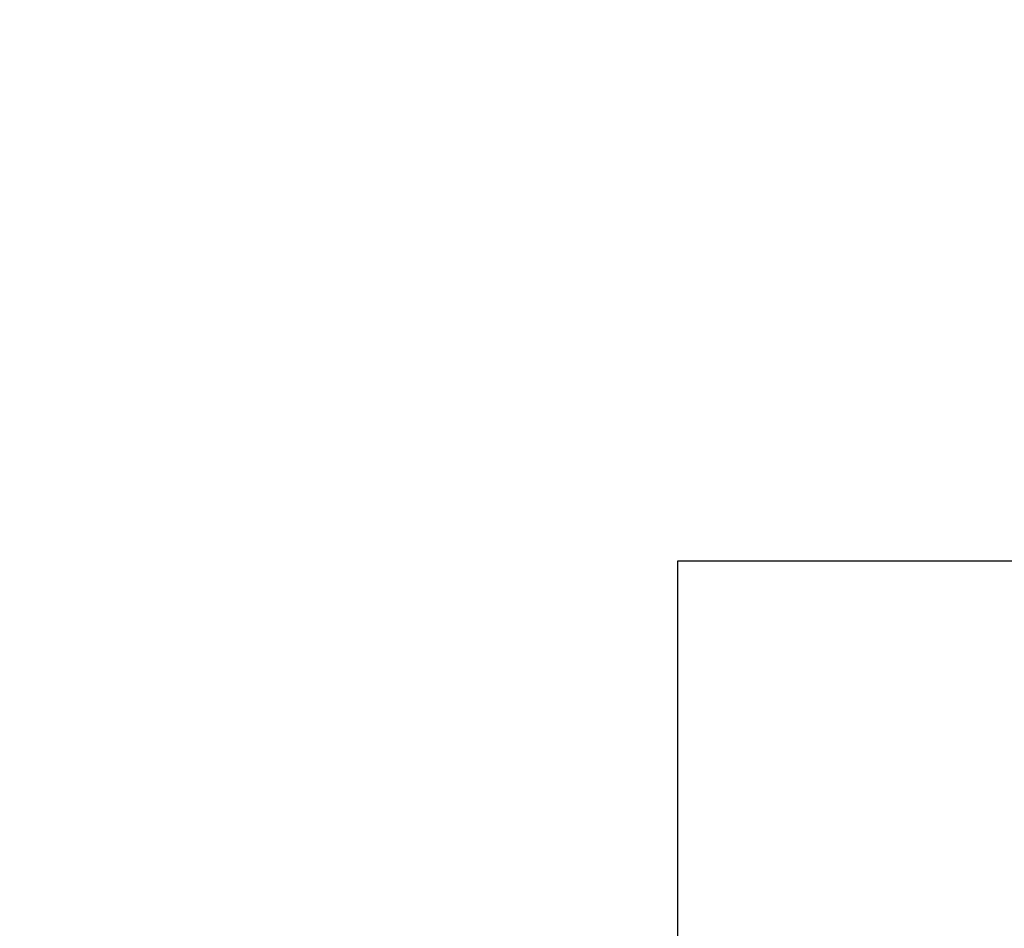
# Model space of a CAD drawing. Units: millimetres. Extents: x 560 to 1445, y 1322 to 2057.
# Drawn here: x 1100 to 1250, y 1581 to 1719 of the extents above; entities that cross this region are included whole.
import ezdxf

# ---------------------------------------------------------------- set-up
doc = ezdxf.new("R2010")
doc.units = ezdxf.units.MM
doc.header["$LTSCALE"] = 100
doc.header["$PDSIZE"] = -1
doc.layers.add('STREFA', color=6, linetype='Continuous')
doc.dimstyles.new('ISO-25', dxfattribs={"dimtxt": 2.5, "dimasz": 2.5, "dimexe": 1.25, "dimexo": 0.625, "dimtad": 1, "dimtxsty": 'Standard', "dimcen": 2.5, "dimadec": 0, "dimazin": 0, "dimtfac": 1, "dimtmove": 0, "dimatfit": 3, "dimfxl": 1, "dimarcsym": 0})

# ---------------------------------------------------------------- blocks, each defined once
blk = doc.blocks.new('*D4')
at = {"layer": 'Defpoints', "color": 0, "transparency": 16777216}
for p in [(1244.82, 1864.68), (1244.82, 1760.67), (788.49, 1585.44)]:
    blk.add_point(p, dxfattribs=at)
at = {"layer": 'STREFA', "color": 0, "lineweight": -2, "transparency": 16777216}
for p, q in [((788.49, 1595.44), (788.49, 1874.68)), ((1244.82, 1770.67), (1244.82, 1874.68)), ((824.05, 1864.68), (1209.26, 1864.68))]:
    blk.add_line(p, q, dxfattribs=at)
at = {"layer": 'STREFA', "color": 0, "transparency": 16777216}
for points in [[(824.05, 1870.61), (824.05, 1858.76), (788.49, 1864.68)], [(1209.26, 1858.76), (1209.26, 1870.61), (1244.82, 1864.68)]]:
    blk.add_solid(points, dxfattribs=at)
at = {"layer": 'STREFA', "color": 0, "transparency": 16777216, "insert": (1016.65, 1887.42), "char_height": 15, "attachment_point": 5}
blk.add_mtext('456', dxfattribs=at)

msp = doc.modelspace()

# ---------------------------------------------------------------- linework, layer by layer
at = {"layer": 'STREFA', "color": 0}
msp.add_lwpolyline([(955.08, 1341.45, 0.000668), (955.48, 1341.45), (972.3, 1341.45, 0.189333), (1074.38, 1381.54), (1152.25, 1453.86, 0.208527), (1200.18, 1563.77), (1200.18, 1636.58), (1344.82, 1636.58, 0.414214), (1444.82, 1736.58), (1444.82, 1784.76, 0.414214), (1344.82, 1884.76), (1185.54, 1884.76, 0.338936), (1040.73, 1995.67), (962.93, 1995.67, 0.143103), (882.17, 1972.07, 0.085815)], format="xyb", dxfattribs=at)

# ---------------------------------------------------------------- dimensions: what is measured, and where the dimension line sits
dim = msp.add_linear_dim(base=(1244.82, 1864.68), p1=(788.49, 1585.44), p2=(1244.82, 1760.67), dimstyle='ISO-25', override={"dimtxt": 15, "dimasz": 35.56, "dimexe": 10, "dimexo": 10, "dimgap": 15.24, "dimdec": 0, "dimlfac": 1, "dimzin": 1, "dimadec": 2, "dimtzin": 1}, dxfattribs=at)
dim.commit()
dim.dimension.update_dxf_attribs({"geometry": '*D4', "text_midpoint": (1016.65, 1887.42)})

doc.saveas('drawing.dxf')
